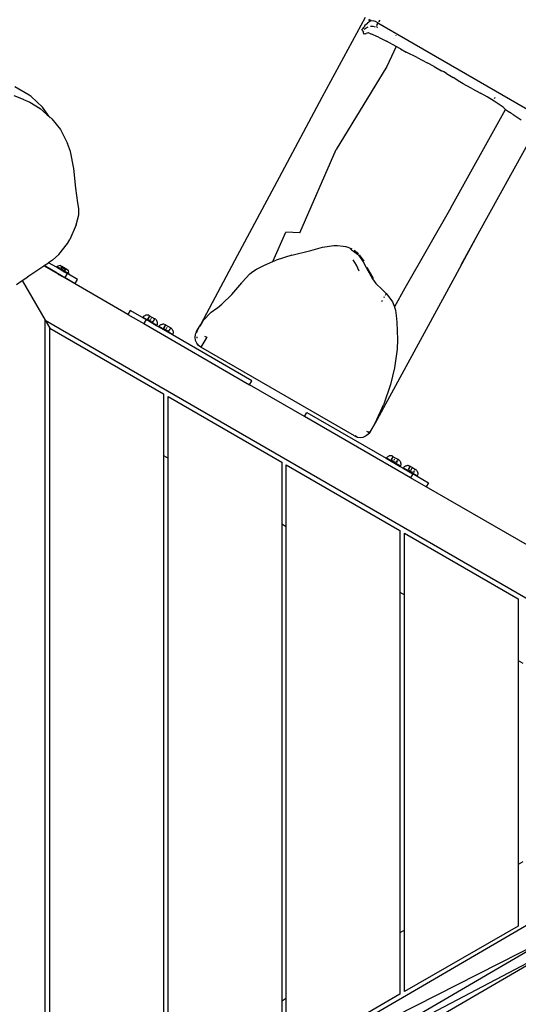
# Model space of a CAD drawing. Units: inches. Extents: x -7 to 937, y -100 to 710.
# Drawn here: x 636 to 679, y 257 to 341 of the extents above; entities that cross this region are included whole.
import ezdxf

# ---------------------------------------------------------------- set-up
doc = ezdxf.new("R2010")
doc.units = ezdxf.units.IN
doc.header["$MEASUREMENT"] = 0
doc.layers.add('VP-EQ', color=7, linetype='Continuous', true_color=0x8a3492)

# ---------------------------------------------------------------- blocks, each defined once
blk = doc.blocks.new('1311')
at = {"color": 7}
for p, q in [((187.108, 59.629), (183.361, 52.731)), ((187.427, 59.364), (187.494, 59.476)), ((186.849, 58.571), (187.025, 58.782)), ((186.866, 58.462), (186.849, 58.571)), ((187.006, 58.614), (187.174, 58.733)), ((187.084, 58.967), (187.025, 58.782)), ((187.084, 58.967), (187.308, 59.138)), ((187.174, 58.733), (187.362, 58.816)), ((187.608, 59.363), (187.308, 59.138)), ((187.608, 59.363), (187.427, 59.364)), ((187.563, 58.858), (187.767, 58.858)), ((187.608, 59.363), (187.802, 59.328)), ((187.767, 58.858), (187.967, 58.816)), ((188.001, 59.261), (187.802, 59.328)), ((188.19, 59.156), (188.001, 59.261)), ((188.194, 59.164), (188.001, 59.261)), ((188.1, 58.952), (188.092, 58.837)), ((188.12, 59.016), (188.1, 58.952)), ((188.102, 58.798), (188.105, 58.794)), ((188.105, 58.794), (188.153, 58.733)), ((188.19, 59.156), (188.12, 59.016)), ((188.194, 59.164), (188.19, 59.156)), ((188.19, 59.156), (201.481, 51.482)), ((188.194, 59.164), (201.481, 51.482)), ((188.371, 59.403), (188.24, 59.235)), ((186.866, 58.462), (186.946, 58.35)), ((186.966, 58.318), (186.946, 58.35)), ((186.997, 58.196), (186.966, 58.318)), ((187.07, 58.208), (186.997, 58.196)), ((187.105, 58.218), (187.07, 58.208)), ((187.105, 58.218), (187.181, 58.253)), ((187.371, 58.295), (187.181, 58.253)), ((187.375, 58.293), (187.371, 58.295)), ((187.444, 58.269), (187.375, 58.293)), ((187.444, 58.269), (187.602, 58.212)), ((188.242, 57.935), (187.602, 58.212)), ((188.242, 57.935), (188.948, 57.572)), ((189.587, 57.823), (189.585, 57.82)), ((189.751, 58.084), (189.749, 58.081)), ((189.769, 57.132), (188.948, 57.572)), ((189.769, 57.132), (188.963, 55.387)), ((190.163, 56.921), (189.769, 57.132)), ((190.163, 56.921), (190.651, 56.64)), ((191.575, 56.157), (190.651, 56.64)), ((191.575, 56.157), (192.438, 55.703)), ((188.963, 55.387), (184.602, 48.24)), ((193.041, 55.384), (192.438, 55.703)), ((193.041, 55.384), (193.694, 55.034)), ((193.875, 54.934), (193.694, 55.034)), ((194.125, 54.791), (193.875, 54.934)), ((194.125, 54.791), (194.695, 54.449)), ((195.273, 54.082), (194.695, 54.449)), ((158.116, 52.918), (156.88, 53.637)), ((195.558, 53.898), (195.273, 54.082)), ((195.817, 53.765), (195.558, 53.898)), ((196.315, 53.506), (195.817, 53.765)), ((196.315, 53.506), (197.051, 53.102)), ((157.625, 52.539), (156.832, 52.864)), ((158.275, 52.8), (158.116, 52.918)), ((159.254, 51.889), (158.275, 52.8)), ((183.361, 52.731), (179.669, 45.835)), ((197.618, 52.786), (197.051, 53.102)), ((198.232, 52.405), (197.618, 52.786)), ((198.267, 52.648), (198.289, 52.687)), ((198.306, 52.718), (198.33, 52.76)), ((157.625, 52.539), (157.628, 52.538)), ((157.628, 52.538), (158.184, 52.309)), ((158.184, 52.309), (159.075, 51.763)), ((159.682, 51.295), (159.254, 51.889)), ((198.482, 52.241), (198.232, 52.405)), ((198.994, 51.877), (198.482, 52.241)), ((198.994, 51.877), (199.219, 51.702)), ((159.633, 51.27), (159.075, 51.763)), ((159.614, 51.26), (159.598, 51.252)), ((159.682, 51.295), (159.633, 51.27)), ((159.633, 51.27), (159.817, 51.108)), ((159.817, 51.108), (159.682, 51.295)), ((160.073, 50.882), (159.817, 51.108)), ((159.913, 50.974), (159.898, 50.995)), ((194.48, 43.213), (199.219, 51.702)), ((199.219, 51.702), (199.546, 51.451)), ((199.658, 51.382), (199.546, 51.451)), ((199.872, 51.249), (199.658, 51.382)), ((199.872, 51.249), (200.555, 50.798)), ((160.073, 50.882), (160.804, 49.952)), ((160.804, 49.952), (161.428, 48.769)), ((201.711, 49.75), (196.833, 40.94)), ((161.678, 48.058), (161.428, 48.769)), ((161.952, 46.593), (161.678, 48.058)), ((181.451, 41.067), (184.602, 48.24)), ((162.125, 44.908), (161.952, 46.593)), ((179.669, 45.835), (176.068, 39.075)), ((162.325, 43.635), (162.125, 44.908)), ((162.408, 43.147), (162.325, 43.635)), ((162.178, 41.745), (162.405, 42.598)), ((162.405, 42.598), (162.408, 43.147)), ((194.48, 43.213), (190.519, 36.275)), ((162.178, 41.745), (161.621, 40.491)), ((179.147, 38.579), (180.258, 41.101)), ((181.451, 41.067), (180.258, 41.101)), ((196.833, 40.94), (194.825, 37.27)), ((196.833, 40.94), (195.355, 38.27)), ((160.676, 39.194), (161.406, 40.129)), ((161.406, 40.129), (161.621, 40.491)), ((183.419, 39.813), (184.403, 39.952)), ((184.403, 39.952), (184.712, 39.955)), ((184.712, 39.955), (185.204, 39.906)), ((185.204, 39.906), (185.391, 39.867)), ((160.676, 39.194), (160.124, 38.701)), ((176.068, 39.075), (172.91, 33.177)), ((180.782, 39.125), (179.423, 38.695)), ((180.782, 39.125), (182.404, 39.532)), ((182.404, 39.532), (183.419, 39.813)), ((185.391, 39.867), (185.482, 39.843)), ((185.771, 39.729), (185.482, 39.843)), ((185.771, 39.729), (185.936, 39.577)), ((185.974, 39.649), (185.771, 39.729)), ((185.936, 39.577), (186.106, 39.478)), ((186.106, 39.478), (186.454, 39.203)), ((186.516, 39.259), (186.152, 39.546)), ((186.454, 39.203), (186.551, 39.104)), ((186.551, 39.104), (186.935, 38.566)), ((187.011, 38.605), (186.616, 39.157)), ((159.12, 38.048), (159.369, 38.21)), ((159.369, 38.21), (159.409, 38.236)), ((160.585, 37.508), (159.369, 38.21)), ((159.409, 38.236), (159.785, 38.481)), ((160.524, 37.592), (159.409, 38.236)), ((160.124, 38.701), (159.785, 38.481)), ((160.459, 38.091), (159.785, 38.481)), ((160.712, 38.207), (160.599, 38.18)), ((160.826, 38.226), (160.712, 38.207)), ((160.826, 38.226), (160.937, 38.162)), ((177.739, 37.915), (178.404, 38.268)), ((178.404, 38.268), (179.147, 38.579)), ((179.147, 38.579), (179.423, 38.695)), ((186.344, 38.272), (186.067, 38.716)), ((186.595, 37.754), (186.344, 38.272)), ((186.935, 38.566), (187.177, 38.057)), ((158.072, 37.341), (159.12, 38.048)), ((160.489, 38.143), (160.459, 38.091)), ((160.928, 37.821), (160.459, 38.091)), ((160.489, 38.143), (160.599, 38.18)), ((160.749, 37.993), (160.489, 38.143)), ((160.524, 37.592), (160.602, 37.545)), ((160.585, 37.508), (160.596, 37.527)), ((160.585, 37.508), (160.651, 37.47)), ((160.596, 37.527), (160.6, 37.536)), ((160.682, 37.477), (160.596, 37.527)), ((160.6, 37.536), (160.602, 37.545)), ((160.602, 37.545), (160.611, 37.542)), ((160.611, 37.542), (160.901, 37.375)), ((160.651, 37.47), (160.682, 37.477)), ((160.651, 37.47), (160.671, 37.458)), ((160.671, 37.458), (160.682, 37.477)), ((160.726, 37.427), (160.671, 37.458)), ((160.682, 37.477), (160.704, 37.451)), ((160.682, 37.477), (160.941, 37.328)), ((160.726, 37.427), (160.704, 37.451)), ((160.93, 37.309), (160.726, 37.427)), ((160.749, 37.993), (160.814, 37.952)), ((160.816, 37.955), (160.814, 37.952)), ((160.814, 37.952), (160.819, 37.953)), ((160.819, 37.953), (160.826, 37.959)), ((160.819, 37.948), (160.819, 37.953)), ((160.819, 37.953), (160.835, 37.944)), ((160.819, 37.915), (160.835, 37.944)), ((160.819, 37.893), (160.844, 37.938)), ((160.832, 37.883), (160.859, 37.93)), ((160.835, 37.944), (160.864, 37.993)), ((160.835, 37.944), (160.844, 37.938)), ((160.844, 37.938), (160.964, 38.147)), ((160.844, 37.938), (160.859, 37.93)), ((160.937, 38.162), (160.859, 38.03)), ((160.859, 37.93), (160.977, 38.139)), ((160.859, 37.93), (160.887, 37.914)), ((160.865, 38.026), (160.94, 38.16)), ((160.867, 37.881), (160.887, 37.914)), ((160.878, 38.019), (160.957, 38.15)), ((160.887, 37.914), (160.952, 38.028)), ((160.955, 37.875), (160.887, 37.914)), ((160.901, 37.375), (160.954, 37.342)), ((160.928, 37.821), (160.955, 37.875)), ((160.942, 37.813), (160.928, 37.821)), ((160.94, 38.16), (160.937, 38.162)), ((160.957, 38.15), (160.94, 38.16)), ((160.947, 37.822), (160.942, 37.813)), ((160.942, 37.813), (161.017, 37.77)), ((160.97, 37.866), (160.947, 37.822)), ((160.955, 37.875), (160.964, 37.884)), ((160.955, 37.875), (160.97, 37.866)), ((160.957, 38.15), (160.964, 38.147)), ((160.977, 38.139), (160.964, 38.147)), ((161.007, 38.122), (160.97, 38.058)), ((160.97, 37.866), (161.048, 37.821)), ((161.007, 38.122), (160.977, 38.139)), ((161.007, 37.926), (160.983, 37.885)), ((161.007, 38.122), (161.078, 38.081)), ((161.015, 37.972), (161.078, 38.081)), ((161.017, 37.77), (161.048, 37.821)), ((161.03, 37.762), (161.017, 37.77)), ((161.092, 38.073), (161.018, 37.945)), ((161.03, 37.762), (161.034, 37.765)), ((161.033, 37.76), (161.03, 37.762)), ((161.034, 37.765), (161.033, 37.76)), ((161.033, 37.76), (161.144, 37.696)), ((161.036, 37.772), (161.034, 37.765)), ((161.063, 37.812), (161.036, 37.772)), ((161.048, 37.821), (161.082, 37.883)), ((161.048, 37.821), (161.063, 37.812)), ((161.063, 37.812), (161.067, 37.825)), ((161.063, 37.812), (161.132, 37.773)), ((161.092, 38.073), (161.078, 38.081)), ((161.167, 38.03), (161.092, 38.073)), ((161.125, 37.957), (161.167, 38.03)), ((161.127, 37.765), (161.132, 37.773)), ((161.131, 37.936), (161.18, 38.022)), ((161.252, 37.981), (161.132, 37.773)), ((161.132, 37.773), (161.159, 37.757)), ((161.188, 38.017), (161.133, 37.928)), ((161.136, 37.717), (161.159, 37.757)), ((161.174, 37.748), (161.144, 37.696)), ((161.153, 37.691), (161.144, 37.696)), ((161.183, 37.743), (161.153, 37.691)), ((161.167, 37.683), (161.153, 37.691)), ((161.226, 37.872), (161.159, 37.757)), ((161.174, 37.748), (161.159, 37.757)), ((161.167, 38.03), (161.18, 38.022)), ((161.167, 37.683), (161.194, 37.731)), ((161.174, 37.679), (161.167, 37.683)), ((161.218, 37.826), (161.174, 37.748)), ((161.174, 37.748), (161.183, 37.743)), ((161.201, 37.729), (161.174, 37.679)), ((161.174, 37.679), (161.412, 37.541)), ((161.18, 38.022), (161.188, 38.017)), ((161.183, 37.743), (161.211, 37.792)), ((161.183, 37.743), (161.197, 37.735)), ((161.252, 37.981), (161.188, 38.017)), ((161.194, 37.731), (161.197, 37.735)), ((161.194, 37.731), (161.199, 37.734)), ((161.197, 37.735), (161.199, 37.734)), ((161.199, 37.734), (161.201, 37.742)), ((161.199, 37.734), (161.202, 37.732)), ((161.202, 37.732), (161.201, 37.729)), ((161.529, 37.543), (161.202, 37.732)), ((161.212, 37.195), (161.412, 37.541)), ((161.242, 37.901), (161.281, 37.964)), ((161.252, 37.981), (161.281, 37.964)), ((161.257, 37.893), (161.281, 37.935)), ((161.266, 37.887), (161.282, 37.914)), ((161.28, 37.879), (161.282, 37.884)), ((161.281, 37.964), (161.294, 37.956)), ((161.281, 37.935), (161.294, 37.956)), ((161.282, 37.914), (161.301, 37.952)), ((161.282, 37.884), (161.318, 37.942)), ((161.321, 37.941), (161.282, 37.87)), ((161.301, 37.952), (161.294, 37.956)), ((161.318, 37.942), (161.301, 37.952)), ((161.318, 37.942), (161.321, 37.941)), ((161.321, 37.941), (161.432, 37.876)), ((161.499, 37.491), (161.412, 37.541)), ((161.432, 37.876), (161.473, 37.768)), ((161.473, 37.768), (161.505, 37.657)), ((161.529, 37.543), (161.499, 37.491)), ((162.278, 37.041), (161.499, 37.491)), ((161.529, 37.543), (161.505, 37.657)), ((176.486, 36.804), (177.137, 37.52)), ((177.137, 37.52), (177.417, 37.736)), ((177.417, 37.736), (177.732, 37.911)), ((177.732, 37.911), (177.739, 37.915)), ((187.177, 38.057), (187.732, 37.092)), ((187.253, 38.097), (187.801, 37.141)), ((157.02, 36.608), (157.518, 36.948)), ((157.518, 36.948), (157.816, 37.151)), ((157.518, 36.948), (159.498, 33.517)), ((157.816, 37.151), (158.072, 37.341)), ((160.941, 37.328), (160.93, 37.309)), ((166.627, 34.02), (160.93, 37.309)), ((160.941, 37.328), (160.947, 37.335)), ((160.947, 37.335), (160.954, 37.342)), ((160.954, 37.342), (160.992, 37.322)), ((160.992, 37.322), (161.212, 37.195)), ((161.212, 37.195), (162.078, 36.695)), ((162.078, 36.695), (162.278, 37.041)), ((175.591, 35.728), (176.449, 36.753)), ((176.449, 36.753), (176.486, 36.804)), ((187.732, 37.092), (188.023, 36.689)), ((194.825, 37.27), (187.956, 24.651)), ((188.023, 36.689), (188.557, 36.173)), ((174.729, 34.9), (175.591, 35.728)), ((188.557, 36.173), (188.777, 35.966)), ((188.777, 35.966), (188.917, 35.813)), ((188.845, 35.684), (188.874, 35.736)), ((188.896, 35.776), (188.917, 35.813)), ((188.917, 35.813), (189.066, 35.65)), ((190.519, 36.275), (189.623, 34.686)), ((174.35, 34.594), (174.729, 34.9)), ((188.548, 35.148), (188.604, 35.249)), ((188.734, 35.483), (188.778, 35.563)), ((189.066, 35.65), (189.446, 35.101)), ((189.446, 35.101), (189.623, 34.686)), ((166.827, 34.366), (166.627, 34.02)), ((166.627, 34.02), (167.997, 33.229)), ((167.9, 33.746), (166.827, 34.366)), ((168.224, 33.957), (168.175, 33.946)), ((168.273, 33.963), (168.224, 33.957)), ((168.323, 33.965), (168.273, 33.963)), ((168.373, 33.961), (168.323, 33.965)), ((168.424, 33.952), (168.373, 33.961)), ((173.828, 34.215), (173.136, 33.489)), ((173.828, 34.215), (174.31, 34.563)), ((174.31, 34.563), (174.35, 34.594)), ((189.623, 34.686), (189.642, 34.643)), ((189.642, 34.643), (189.705, 34.4)), ((189.705, 34.4), (189.779, 33.929)), ((159.498, 33.517), (159.898, 32.824)), ((159.498, -42.719), (159.498, 33.517)), ((159.498, 33.517), (225.52, -4.601)), ((167.926, 33.79), (167.9, 33.746)), ((167.9, 33.746), (168.198, 33.575)), ((167.926, 33.79), (167.959, 33.826)), ((167.926, 33.79), (169.135, 33.091)), ((167.997, 33.858), (167.959, 33.826)), ((168.039, 33.886), (167.997, 33.858)), ((168.198, 33.575), (167.997, 33.229)), ((167.997, 33.229), (177.123, 27.96)), ((168.082, 33.911), (168.039, 33.886)), ((168.128, 33.93), (168.082, 33.911)), ((168.175, 33.946), (168.128, 33.93)), ((169.111, 33.048), (168.198, 33.575)), ((168.361, 33.682), (168.324, 33.618)), ((168.324, 33.618), (168.343, 33.606)), ((168.388, 33.729), (168.369, 33.696)), ((168.375, 33.627), (168.413, 33.692)), ((168.389, 33.58), (168.521, 33.504)), ((168.468, 33.867), (168.396, 33.742)), ((168.424, 33.952), (168.493, 33.912)), ((168.428, 33.718), (168.48, 33.809)), ((168.481, 33.89), (168.474, 33.878)), ((168.493, 33.912), (168.489, 33.903)), ((168.493, 33.912), (168.692, 33.797)), ((168.495, 33.835), (168.498, 33.84)), ((168.529, 33.518), (168.521, 33.504)), ((168.521, 33.504), (168.539, 33.494)), ((168.587, 33.619), (168.553, 33.559)), ((168.589, 33.464), (168.641, 33.434)), ((168.626, 33.686), (168.597, 33.636)), ((168.658, 33.741), (168.653, 33.732)), ((168.692, 33.797), (168.668, 33.758)), ((168.689, 33.407), (168.738, 33.379)), ((168.692, 33.797), (168.958, 33.644)), ((168.787, 33.43), (168.775, 33.409)), ((168.826, 33.418), (168.787, 33.35)), ((168.843, 33.527), (168.806, 33.463)), ((168.874, 33.5), (168.845, 33.449)), ((168.897, 33.621), (168.867, 33.569)), ((168.89, 33.528), (168.884, 33.518)), ((168.907, 33.638), (168.905, 33.634)), ((168.924, 33.587), (168.909, 33.561)), ((168.918, 33.656), (168.911, 33.644)), ((168.948, 33.629), (168.93, 33.598)), ((168.958, 33.644), (168.954, 33.64)), ((169.028, 33.603), (168.958, 33.644)), ((169.028, 33.603), (169.06, 33.565)), ((169.06, 33.565), (169.088, 33.523)), ((169.088, 33.523), (169.111, 33.479)), ((169.131, 33.433), (169.111, 33.479)), ((169.131, 33.433), (169.146, 33.386)), ((169.135, 33.091), (169.15, 33.139)), ((169.146, 33.386), (169.156, 33.337)), ((169.158, 33.188), (169.15, 33.139)), ((169.156, 33.337), (169.162, 33.287)), ((169.162, 33.237), (169.158, 33.188)), ((169.162, 33.287), (169.162, 33.237)), ((169.453, 33.119), (169.409, 33.095)), ((169.499, 33.139), (169.453, 33.119)), ((169.546, 33.155), (169.499, 33.139)), ((169.595, 33.165), (169.546, 33.155)), ((169.644, 33.172), (169.595, 33.165)), ((169.694, 33.173), (169.644, 33.172)), ((169.744, 33.17), (169.694, 33.173)), ((169.795, 33.161), (169.744, 33.17)), ((169.795, 33.161), (169.864, 33.121)), ((169.864, 33.121), (169.859, 33.112)), ((169.864, 33.121), (170.063, 33.006)), ((173.015, 33.304), (172.807, 32.986)), ((172.807, 32.986), (172.902, 33.162)), ((172.902, 33.162), (172.91, 33.177)), ((173.136, 33.489), (173.015, 33.304)), ((189.779, 33.929), (189.846, 33.359)), ((189.846, 33.359), (189.897, 31.848)), ((159.898, 32.824), (169.698, 27.166)), ((159.898, -42.026), (159.898, 32.824)), ((169.135, 33.091), (169.111, 33.048)), ((169.271, 32.955), (169.111, 33.048)), ((169.296, 32.998), (169.271, 32.955)), ((170.481, 32.256), (169.271, 32.955)), ((169.296, 32.998), (169.33, 33.035)), ((169.296, 32.998), (170.506, 32.3)), ((169.368, 33.067), (169.33, 33.035)), ((169.409, 33.095), (169.368, 33.067)), ((169.732, 32.891), (169.694, 32.826)), ((169.694, 32.826), (169.714, 32.815)), ((169.759, 32.938), (169.739, 32.904)), ((169.746, 32.836), (169.783, 32.9)), ((169.76, 32.788), (169.892, 32.712)), ((169.839, 33.076), (169.766, 32.951)), ((169.798, 32.926), (169.851, 33.018)), ((169.852, 33.098), (169.845, 33.086)), ((169.866, 33.044), (169.869, 33.049)), ((169.9, 32.727), (169.892, 32.712)), ((169.892, 32.712), (169.909, 32.702)), ((169.958, 32.827), (169.924, 32.768)), ((169.96, 32.673), (170.012, 32.643)), ((169.997, 32.894), (169.968, 32.844)), ((170.029, 32.95), (170.024, 32.941)), ((170.063, 33.006), (170.039, 32.967)), ((170.06, 32.615), (170.11, 32.586)), ((170.063, 33.006), (170.329, 32.853)), ((170.158, 32.639), (170.146, 32.618)), ((170.197, 32.627), (170.158, 32.559)), ((170.214, 32.736), (170.177, 32.672)), ((170.244, 32.709), (170.215, 32.658)), ((170.268, 32.83), (170.238, 32.778)), ((170.261, 32.737), (170.255, 32.727)), ((170.278, 32.847), (170.276, 32.842)), ((170.295, 32.796), (170.28, 32.77)), ((170.289, 32.865), (170.282, 32.853)), ((170.319, 32.838), (170.301, 32.807)), ((170.329, 32.853), (170.325, 32.848)), ((170.399, 32.812), (170.329, 32.853)), ((170.399, 32.812), (170.431, 32.773)), ((170.431, 32.773), (170.458, 32.732)), ((170.458, 32.732), (170.482, 32.688)), ((170.506, 32.3), (170.481, 32.256)), ((177.323, 28.306), (170.481, 32.256)), ((170.501, 32.642), (170.482, 32.688)), ((170.501, 32.642), (170.516, 32.594)), ((170.506, 32.3), (170.521, 32.347)), ((170.516, 32.594), (170.527, 32.546)), ((170.529, 32.396), (170.521, 32.347)), ((170.527, 32.546), (170.532, 32.496)), ((170.533, 32.446), (170.529, 32.396)), ((170.532, 32.496), (170.533, 32.446)), ((172.435, 32.043), (172.465, 32.299)), ((172.465, 32.299), (172.467, 32.305)), ((172.467, 32.305), (172.47, 32.31)), ((172.47, 32.31), (172.517, 32.43)), ((172.517, 32.43), (172.559, 32.539)), ((172.569, 32.49), (172.517, 32.43)), ((172.559, 32.539), (172.799, 32.97)), ((172.559, 32.539), (172.563, 32.536)), ((172.563, 32.536), (172.568, 32.533)), ((172.568, 32.533), (172.799, 32.97)), ((172.568, 32.533), (172.569, 32.49)), ((172.569, 32.49), (172.57, 32.484)), ((172.799, 32.97), (172.803, 32.979)), ((172.803, 32.979), (172.807, 32.986)), ((172.471, 31.792), (172.435, 32.043)), ((172.472, 31.788), (172.471, 31.792)), ((172.573, 31.55), (172.472, 31.788)), ((172.573, 31.55), (172.613, 31.527)), ((172.73, 31.347), (172.573, 31.55)), ((172.576, 32.088), (172.576, 31.974)), ((172.594, 32.043), (172.588, 32.001)), ((172.588, 31.995), (172.588, 32.001)), ((172.73, 31.347), (172.678, 31.444)), ((173.43, 32.048), (172.935, 31.19)), ((173.237, 32.155), (173.43, 32.048)), ((189.897, 31.848), (189.853, 31.029)), ((172.74, 31.366), (172.73, 31.347)), ((172.935, 31.19), (172.73, 31.347)), ((186.177, 23.545), (172.935, 31.19)), ((189.853, 31.029), (189.628, 29.419)), ((189.628, 29.419), (189.285, 27.967)), ((177.123, 27.96), (177.323, 28.306)), ((169.698, 27.166), (169.698, 21.854)), ((181.879, 25.214), (177.123, 27.96)), ((189.285, 27.967), (188.713, 26.285)), ((170.098, 26.935), (179.898, 21.277)), ((170.098, 21.623), (170.098, 26.935)), ((181.879, 25.214), (182.079, 25.561)), ((182.079, 25.561), (188.907, 21.618)), ((187.956, 24.651), (188.713, 26.285)), ((191.005, 19.945), (181.879, 25.214)), ((187.956, 24.651), (187.535, 23.905)), ((187.538, 23.904), (187.956, 24.651)), ((187.315, 23.915), (187.242, 23.936)), ((187.356, 23.88), (187.315, 23.915)), ((187.431, 23.817), (187.365, 23.872)), ((187.455, 23.906), (187.408, 23.906)), ((187.538, 23.904), (187.415, 23.746)), ((187.454, 23.797), (187.415, 23.746)), ((187.454, 23.797), (187.443, 23.807)), ((187.538, 23.904), (187.454, 23.797)), ((187.508, 23.905), (187.496, 23.905)), ((187.535, 23.905), (187.508, 23.905)), ((187.535, 23.905), (187.538, 23.904)), ((186.177, 23.545), (186.416, 23.446)), ((186.416, 23.446), (186.251, 23.556)), ((186.416, 23.446), (186.421, 23.451)), ((186.416, 23.446), (186.673, 23.412)), ((186.673, 23.412), (186.677, 23.412)), ((186.677, 23.412), (186.931, 23.445)), ((186.931, 23.445), (187.171, 23.543)), ((187.378, 23.7), (187.171, 23.543)), ((187.385, 23.706), (187.378, 23.7)), ((187.392, 23.719), (187.385, 23.706)), ((187.415, 23.746), (187.392, 23.719)), ((187.415, 23.746), (187.406, 23.744)), ((169.698, 21.854), (170.098, 21.623)), ((169.698, 21.854), (169.698, -27.094)), ((170.098, -27.109), (170.098, 21.623)), ((179.898, 21.277), (179.898, 15.965)), ((188.933, 21.661), (188.907, 21.618)), ((188.907, 21.618), (190.118, 20.919)), ((188.933, 21.661), (188.966, 21.698)), ((188.933, 21.661), (190.142, 20.963)), ((189.004, 21.73), (188.966, 21.698)), ((189.046, 21.758), (189.004, 21.73)), ((189.089, 21.782), (189.046, 21.758)), ((189.135, 21.802), (189.089, 21.782)), ((189.182, 21.818), (189.135, 21.802)), ((189.231, 21.828), (189.182, 21.818)), ((189.28, 21.835), (189.231, 21.828)), ((189.33, 21.836), (189.28, 21.835)), ((189.38, 21.833), (189.33, 21.836)), ((189.368, 21.554), (189.331, 21.489)), ((189.331, 21.489), (189.35, 21.478)), ((189.395, 21.601), (189.376, 21.567)), ((189.431, 21.824), (189.38, 21.833)), ((189.382, 21.499), (189.42, 21.563)), ((189.396, 21.451), (189.528, 21.375)), ((189.475, 21.739), (189.403, 21.614)), ((189.431, 21.824), (189.5, 21.784)), ((189.435, 21.589), (189.487, 21.681)), ((189.488, 21.761), (189.481, 21.749)), ((189.5, 21.784), (189.496, 21.775)), ((189.5, 21.784), (189.699, 21.669)), ((189.502, 21.707), (189.505, 21.712)), ((189.536, 21.39), (189.528, 21.375)), ((189.528, 21.375), (189.546, 21.365)), ((189.594, 21.49), (189.56, 21.431)), ((189.596, 21.336), (189.648, 21.306)), ((189.633, 21.557), (189.604, 21.507)), ((189.665, 21.613), (189.66, 21.604)), ((189.699, 21.669), (189.675, 21.63)), ((189.696, 21.278), (189.746, 21.249)), ((189.699, 21.669), (189.965, 21.516)), ((189.794, 21.302), (189.782, 21.281)), ((189.833, 21.29), (189.794, 21.222)), ((189.85, 21.399), (189.813, 21.335)), ((189.881, 21.371), (189.852, 21.321)), ((189.904, 21.492), (189.874, 21.44)), ((189.897, 21.4), (189.891, 21.39)), ((189.914, 21.51), (189.912, 21.505)), ((189.931, 21.459), (189.916, 21.433)), ((189.925, 21.528), (189.918, 21.516)), ((189.955, 21.501), (189.937, 21.47)), ((189.965, 21.516), (189.961, 21.511)), ((190.035, 21.475), (189.965, 21.516)), ((190.035, 21.475), (190.067, 21.436)), ((190.067, 21.436), (190.095, 21.395)), ((190.095, 21.395), (190.118, 21.351)), ((190.138, 21.305), (190.118, 21.351)), ((190.138, 21.305), (190.153, 21.257)), ((190.153, 21.257), (190.163, 21.208)), ((180.298, 21.046), (190.098, 15.388)), ((180.298, 15.734), (180.298, 21.046)), ((190.142, 20.963), (190.118, 20.919)), ((190.118, 20.919), (190.38, 20.768)), ((190.142, 20.963), (190.157, 21.01)), ((190.165, 21.059), (190.157, 21.01)), ((190.163, 21.208), (190.169, 21.159)), ((190.169, 21.109), (190.165, 21.059)), ((190.169, 21.159), (190.169, 21.109)), ((190.405, 20.811), (190.38, 20.768)), ((190.38, 20.768), (191.205, 20.291)), ((190.405, 20.811), (190.439, 20.848)), ((190.405, 20.811), (191.614, 20.113)), ((190.477, 20.88), (190.439, 20.848)), ((190.518, 20.908), (190.477, 20.88)), ((190.561, 20.932), (190.518, 20.908)), ((190.607, 20.952), (190.561, 20.932)), ((190.655, 20.968), (190.607, 20.952)), ((190.703, 20.978), (190.655, 20.968)), ((190.753, 20.985), (190.703, 20.978)), ((190.803, 20.986), (190.753, 20.985)), ((190.852, 20.983), (190.803, 20.986)), ((190.84, 20.704), (190.803, 20.639)), ((190.803, 20.639), (190.822, 20.628)), ((190.868, 20.751), (190.848, 20.717)), ((190.903, 20.974), (190.852, 20.983)), ((190.855, 20.649), (190.892, 20.713)), ((190.869, 20.601), (191, 20.525)), ((190.947, 20.889), (190.875, 20.764)), ((190.903, 20.974), (190.972, 20.934)), ((190.907, 20.739), (190.96, 20.831)), ((190.96, 20.911), (190.953, 20.899)), ((190.972, 20.934), (190.968, 20.925)), ((190.972, 20.934), (191.171, 20.819)), ((190.975, 20.857), (190.978, 20.862)), ((191.009, 20.54), (191, 20.525)), ((191, 20.525), (191.02, 20.514)), ((191.067, 20.64), (191.032, 20.581)), ((191.068, 20.486), (191.118, 20.457)), ((191.105, 20.707), (191.076, 20.657)), ((191.137, 20.763), (191.132, 20.754)), ((191.171, 20.819), (191.147, 20.78)), ((191.168, 20.428), (191.217, 20.4)), ((191.171, 20.819), (191.437, 20.666)), ((191.267, 20.452), (191.254, 20.431)), ((191.306, 20.44), (191.266, 20.372)), ((191.323, 20.549), (191.286, 20.485)), ((191.353, 20.521), (191.324, 20.471)), ((191.377, 20.642), (191.347, 20.59)), ((191.369, 20.55), (191.363, 20.54)), ((191.387, 20.66), (191.384, 20.655)), ((191.403, 20.609), (191.388, 20.583)), ((191.397, 20.678), (191.39, 20.666)), ((191.428, 20.651), (191.41, 20.62)), ((191.437, 20.666), (191.434, 20.661)), ((191.508, 20.625), (191.437, 20.666)), ((191.508, 20.625), (191.539, 20.586)), ((191.539, 20.586), (191.567, 20.545)), ((191.567, 20.545), (191.591, 20.501)), ((191.61, 20.455), (191.591, 20.501)), ((191.61, 20.455), (191.625, 20.407)), ((191.625, 20.407), (191.635, 20.358)), ((191.205, 20.291), (191.005, 19.945)), ((192.375, 19.154), (191.005, 19.945)), ((191.205, 20.291), (191.59, 20.069)), ((191.614, 20.113), (191.59, 20.069)), ((191.59, 20.069), (192.575, 19.501)), ((191.614, 20.113), (191.629, 20.16)), ((191.638, 20.209), (191.629, 20.16)), ((191.635, 20.358), (191.641, 20.309)), ((191.642, 20.259), (191.638, 20.209)), ((191.641, 20.309), (191.642, 20.259)), ((192.575, 19.501), (192.375, 19.154)), ((204.739, 12.016), (192.375, 19.154)), ((179.898, 15.965), (180.298, 15.734)), ((179.898, 15.965), (179.898, -25.167)), ((180.298, -24.936), (180.298, 15.734)), ((190.098, 15.388), (190.098, 10.076)), ((190.498, 15.157), (200.298, 9.499)), ((190.498, 9.845), (190.498, 15.157)), ((190.098, 10.076), (190.498, 9.845)), ((190.098, 10.076), (190.098, -19.278)), ((190.498, -19.047), (190.498, 9.845)), ((200.298, 9.499), (200.298, 4.187)), ((200.298, 4.187), (200.698, 3.956)), ((200.298, 4.187), (200.298, -13.389)), ((178.059, -32.003), (212.242, -12.073)), ((200.698, -13.158), (200.298, -13.389)), ((200.298, -13.389), (200.298, -18.701)), ((173.366, -34.739), (203.746, -19.342)), ((203.746, -19.342), (183.877, -30.926)), ((190.498, -19.047), (190.098, -19.278)), ((190.098, -19.278), (190.098, -24.59)), ((200.298, -18.701), (190.498, -24.359)), ((190.498, -24.359), (190.498, -19.047)), ((183.877, -30.926), (204.25, -20.205)), ((184.38, -31.79), (204.25, -20.205)), ((190.098, -24.59), (180.298, -30.248)), ((180.298, -24.936), (179.898, -25.167)), ((179.898, -25.167), (179.898, -30.479)), ((180.298, -30.248), (180.298, -24.936))]:
    blk.add_line(p, q, dxfattribs=at)

msp = doc.modelspace()

# ---------------------------------------------------------------- block references
at = {"layer": 'VP-EQ'}
msp.add_blockref('1311', (479.091, 282.025), dxfattribs=at)

doc.saveas('drawing.dxf')
